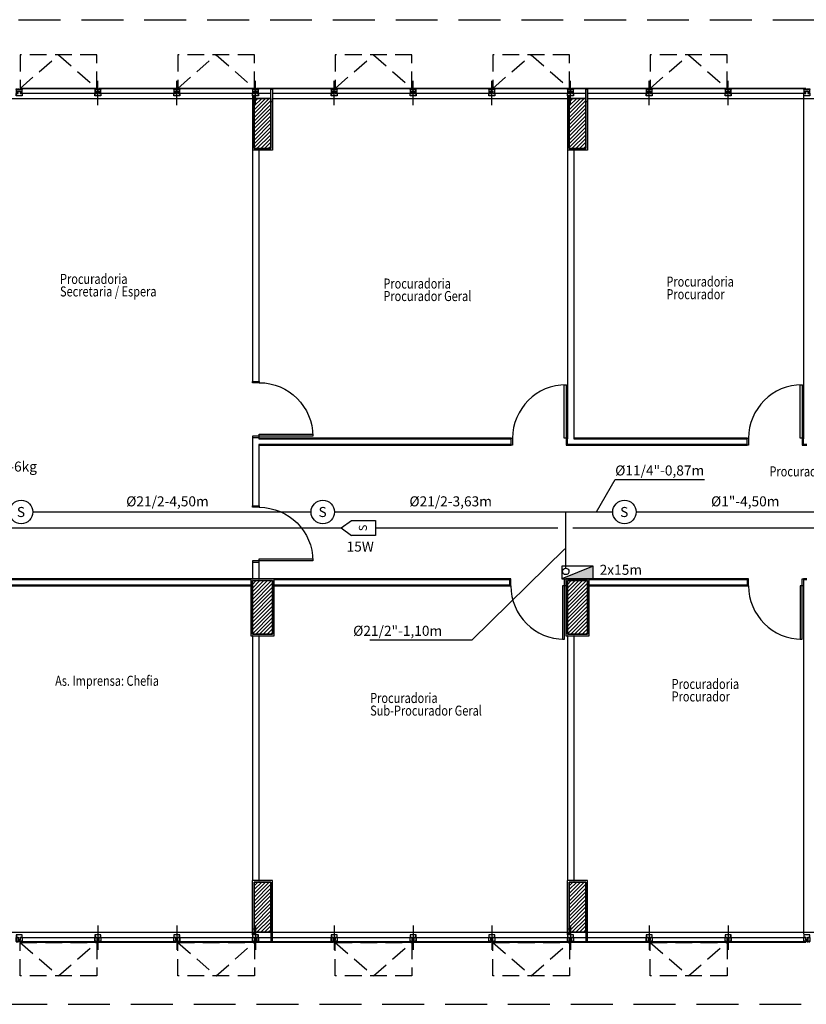
# Model space of a CAD drawing. Units: millimetres. Extents: x 376 to 819, y 34 to 227.
# Drawn here: x 408 to 419, y 66 to 81 of the extents above; entities that cross this region are included whole.
import ezdxf
from ezdxf.enums import TextEntityAlignment as Align

# ---------------------------------------------------------------- set-up
doc = ezdxf.new("R2010")
doc.units = ezdxf.units.MM
doc.linetypes.add('HIDDEN2', pattern=[0.1875, 0.125, -0.0625])
for name, color, linetype in [('ALIM.SPRINKLERS', 150, 'INCÊNDIO'), ('BASE', 7, 'Continuous'), ('ELETRODUTO', 94, 'Continuous'), ('PENA-01', 1, 'Continuous'), ('PENA-02', 2, 'Continuous'), ('PENA-03', 3, 'Continuous'), ('PONTOS INCENDIO', 3, 'Continuous'), ('PROJEÇÃO', 7, 'HIDDEN2'), ('REDE_ILUMINAÇÃO', 130, 'Continuous'), ('TEXTO', 7, 'Continuous')]:
    doc.layers.add(name, color=color, linetype=linetype)
doc.styles.add('ROMANS', font='romans.shx')
doc.linetypes.add('INCÊNDIO', pattern='A,3,-0.75,0.75,[130,ltypeshp.shx,S=0.375,R=0,X=-0.375,Y=0],-0.75', length=5.25)

# ---------------------------------------------------------------- blocks, each defined once
blk = doc.blocks.new('PV_MontanteCentro')
at = {"ltscale": 2}
for p, q in [((0.03, 0.113), (0.031, 0.112)), ((0.031, 0.106), (0.03, 0.105)), ((0.031, 0.112), (0.031, 0.106)), ((0.031, 0.112), (0.033, 0.099)), ((0.059, 0.112), (0.057, 0.099)), ((0.06, 0.113), (0.059, 0.112)), ((0.059, 0.112), (0.059, 0.106)), ((0.059, 0.106), (0.06, 0.105))]:
    blk.add_line(p, q, dxfattribs=at)
blk.add_lwpolyline([(0, 0.04), (0.028, 0.04), (0.028, 0.075), (0.061, 0.075), (0.061, 0.04), (0.09, 0.04), (0.09, 0.098), (0, 0.098), (0, 0.04)], dxfattribs=at)
for points in [[(0.09, 0.036), (0.09, 0), (0, 0), (0, 0.037), (0.002, 0.037), (0.002, 0.04), (0.028, 0.04), (0.028, 0.075), (0.061, 0.075), (0.061, 0.04), (0.088, 0.04), (0.088, 0.037), (0.09, 0.037)], [(0.001, 0.105), (0.016, 0.105), (0.016, 0.098), (0.001, 0.098)], [(0.002, 0.042), (0.026, 0.042), (0.026, 0.077), (0.063, 0.077), (0.063, 0.042), (0.088, 0.042), (0.088, 0.096), (0.002, 0.096)], [(0.088, 0.035), (0.088, 0.002), (0.002, 0.002), (0.002, 0.035), (0.004, 0.035), (0.004, 0.038), (0.03, 0.038), (0.03, 0.073), (0.059, 0.073), (0.059, 0.038), (0.086, 0.038), (0.086, 0.035)], [(0.074, 0.105), (0.089, 0.105), (0.089, 0.098), (0.074, 0.098)]]:
    blk.add_lwpolyline(points, close=True, dxfattribs=at)
blk = doc.blocks.new('PV_MontanteCentroAcabamento')
at = {"ltscale": 2}
for p, q in [((0.005, 0.12), (0.006, 0.119)), ((0.006, 0.113), (0.005, 0.112)), ((0.006, 0.119), (0.006, 0.113)), ((0.006, 0.119), (0.009, 0.106)), ((0.035, 0.119), (0.032, 0.106)), ((0.036, 0.12), (0.035, 0.119)), ((0.035, 0.119), (0.035, 0.113)), ((0.035, 0.113), (0.036, 0.112))]:
    blk.add_line(p, q, dxfattribs=at)
for points in [[(0.065, 0.043), (0.065, 0.007), (-0.025, 0.007), (-0.025, 0.044), (-0.023, 0.044), (-0.023, 0.047), (0.004, 0.047), (0.004, 0.082), (0.037, 0.082), (0.037, 0.047), (0.063, 0.047), (0.063, 0.044), (0.065, 0.044)], [(-0.025, 0.007), (-0.025, -0.018), (0, -0.018), (0, 0.007)], [(-0.023, 0.112), (-0.008, 0.112), (-0.008, 0.105), (-0.023, 0.105)], [(0.063, 0.042), (0.063, 0.009), (-0.023, 0.009), (-0.023, 0.042), (-0.021, 0.042), (-0.021, 0.045), (0.006, 0.045), (0.006, 0.08), (0.035, 0.08), (0.035, 0.045), (0.061, 0.045), (0.061, 0.042)], [(-0.023, 0.005), (-0.023, -0.016), (-0.002, -0.016), (-0.002, 0.005)], [(-0.022, 0.049), (0.002, 0.049), (0.002, 0.084), (0.039, 0.084), (0.039, 0.049), (0.063, 0.049), (0.063, 0.103), (-0.022, 0.103)], [(0.049, 0.112), (0.064, 0.112), (0.064, 0.105), (0.049, 0.105)], [(0, -0.083), (0, -0.018), (-0.025, -0.018), (-0.025, -0.083)], [(-0.002, -0.081), (-0.002, -0.02), (-0.023, -0.02), (-0.023, -0.081)]]:
    blk.add_lwpolyline(points, close=True, dxfattribs=at)
blk.add_lwpolyline([(-0.024, 0.047), (0.004, 0.047), (0.004, 0.082), (0.037, 0.082), (0.037, 0.047), (0.065, 0.047), (0.065, 0.105), (-0.024, 0.105), (-0.024, 0.047)], dxfattribs=at)
blk = doc.blocks.new('BICO-SPRINKLER')
at = {"layer": 'PENA-03'}
blk.add_circle((0, 0), 0.175, dxfattribs=at)
at = {"layer": 'PENA-02', "style": 'ROMANS'}
blk.add_text('S', height=0.15, dxfattribs=at).set_placement((-0.064, -0.075))
blk = doc.blocks.new('hidrante-predial-pb')
at = {"layer": 'PENA-02'}
blk.add_solid([(-0.313, 0), (0.313, 0), (0.313, 0.256)], dxfattribs=at)
at = {"layer": 'PENA-03'}
blk.add_line((0.313, 0.256), (-0.313, 0), dxfattribs=at)
blk.add_lwpolyline([(-0.313, 0.256), (-0.313, 0), (0.313, 0), (0.313, 0.256)], close=True, dxfattribs=at)
blk = doc.blocks.new('INDICAÇÃO_SAÍDA_EMERGÊNCIA')
at = {"layer": 'REDE_ILUMINAÇÃO', "color": 3}
for p, q in [((0, -0.112), (0, 0.112)), ((0, 0.112), (0.36, 0.112)), ((0.511, 0), (0.36, 0.112)), ((0.36, -0.112), (0, -0.112)), ((0.511, 0), (0.36, -0.112))]:
    blk.add_line(p, q, dxfattribs=at)
at = {"layer": 'REDE_ILUMINAÇÃO', "color": 2, "style": 'ROMANS'}
blk.add_text('S', height=0.12, rotation=270, dxfattribs=at).set_placement((0.129, 0.05))

msp = doc.modelspace()

# ---------------------------------------------------------------- linework, layer by layer
at = {"layer": 'ALIM.SPRINKLERS', "ltscale": 0.1}
for p, q in [((407.933, 73.472, 0.057), (412.083, 73.472, 0.073)), ((412.433, 73.472, 0.021), (416.583, 73.472, 0.037)), ((415.882, 72.633), (415.883, 73.472, -0.047)), ((416.933, 73.472, -0.032), (421.083, 73.472, -0.016))]:
    msp.add_line(p, q, dxfattribs=at)
at = {"layer": 'BASE', "ltscale": 2}
for p, q in [((408.904, 79.547), (408.904, 79.911)), ((410.079, 79.547), (410.079, 79.911)), ((411.254, 79.547), (411.254, 79.911)), ((412.429, 79.547), (412.429, 79.911)), ((413.604, 79.547), (413.604, 79.911)), ((414.779, 79.547), (414.779, 79.911)), ((415.954, 79.547), (415.954, 79.911)), ((417.129, 79.547), (417.129, 79.911)), ((418.304, 79.547), (418.304, 79.911)), ((408.888, 79.797), (407.744, 79.797)), ((408.888, 79.789), (407.744, 79.789)), ((407.774, 79.724), (408.859, 79.724)), ((410.063, 79.797), (408.919, 79.797)), ((410.063, 79.789), (408.919, 79.789)), ((408.949, 79.724), (410.034, 79.724)), ((411.238, 79.797), (410.094, 79.797)), ((411.238, 79.789), (410.094, 79.789)), ((410.124, 79.724), (411.209, 79.724)), ((412.413, 79.797), (411.269, 79.797)), ((412.413, 79.789), (411.269, 79.789)), ((411.299, 79.724), (411.483, 79.724)), ((411.508, 79.724), (412.384, 79.724)), ((413.588, 79.797), (412.444, 79.797)), ((413.588, 79.789), (412.444, 79.789)), ((412.474, 79.724), (413.559, 79.724)), ((414.763, 79.797), (413.619, 79.797)), ((414.763, 79.789), (413.619, 79.789)), ((413.649, 79.724), (414.734, 79.724)), ((415.938, 79.797), (414.794, 79.797)), ((415.938, 79.789), (414.794, 79.789)), ((414.824, 79.724), (415.909, 79.724)), ((417.113, 79.797), (415.969, 79.797)), ((417.113, 79.789), (415.969, 79.789)), ((415.999, 79.724), (416.183, 79.724)), ((416.208, 79.724), (417.084, 79.724)), ((418.288, 79.797), (417.144, 79.797)), ((418.288, 79.789), (417.144, 79.789)), ((417.174, 79.724), (418.259, 79.724)), ((419.463, 79.797), (418.319, 79.797)), ((419.463, 79.789), (418.319, 79.789)), ((418.349, 79.724), (419.434, 79.724)), ((406.808, 79.647), (411.209, 79.647)), ((411.209, 79.594), (411.209, 78.872)), ((411.508, 79.647), (415.909, 79.647)), ((411.508, 79.594), (411.508, 78.872)), ((415.909, 79.594), (415.909, 78.872)), ((416.208, 79.647), (420.609, 79.647)), ((416.208, 79.594), (416.208, 78.872)), ((411.508, 78.872), (411.209, 78.872)), ((416.208, 78.872), (415.909, 78.872)), ((411.508, 67.972), (411.209, 67.972)), ((411.209, 67.25), (411.209, 67.972)), ((411.508, 67.25), (411.508, 67.972)), ((416.208, 67.972), (415.909, 67.972)), ((415.909, 67.25), (415.909, 67.972)), ((416.208, 67.25), (416.208, 67.972)), ((406.808, 67.197), (411.209, 67.197)), ((408.904, 67.297), (408.904, 66.933)), ((410.079, 67.297), (410.079, 66.933)), ((411.254, 67.297), (411.254, 66.933)), ((411.508, 67.197), (415.909, 67.197)), ((412.429, 67.297), (412.429, 66.933)), ((413.604, 67.297), (413.604, 66.933)), ((414.779, 67.297), (414.779, 66.933)), ((415.954, 67.297), (415.954, 66.933)), ((416.208, 67.197), (420.609, 67.197)), ((417.129, 67.297), (417.129, 66.933)), ((418.304, 67.297), (418.304, 66.933)), ((408.888, 67.055), (407.744, 67.055)), ((408.888, 67.047), (407.744, 67.047)), ((407.774, 67.12), (408.859, 67.12)), ((410.063, 67.055), (408.919, 67.055)), ((410.063, 67.047), (408.919, 67.047)), ((408.949, 67.12), (410.034, 67.12)), ((411.238, 67.055), (410.094, 67.055)), ((411.238, 67.047), (410.094, 67.047)), ((410.124, 67.12), (411.209, 67.12)), ((412.413, 67.055), (411.269, 67.055)), ((412.413, 67.047), (411.269, 67.047)), ((411.299, 67.12), (411.483, 67.12)), ((411.508, 67.12), (412.384, 67.12)), ((413.588, 67.055), (412.444, 67.055)), ((413.588, 67.047), (412.444, 67.047)), ((412.474, 67.12), (413.559, 67.12)), ((414.763, 67.055), (413.619, 67.055)), ((414.763, 67.047), (413.619, 67.047)), ((413.649, 67.12), (414.734, 67.12)), ((415.938, 67.055), (414.794, 67.055)), ((415.938, 67.047), (414.794, 67.047)), ((414.824, 67.12), (415.909, 67.12)), ((417.113, 67.055), (415.969, 67.055)), ((417.113, 67.047), (415.969, 67.047)), ((415.999, 67.12), (416.183, 67.12)), ((416.208, 67.12), (417.084, 67.12)), ((418.288, 67.055), (417.144, 67.055)), ((418.288, 67.047), (417.144, 67.047)), ((417.174, 67.12), (418.259, 67.12)), ((419.463, 67.055), (418.319, 67.055)), ((419.463, 67.047), (418.319, 67.047)), ((418.349, 67.12), (419.434, 67.12))]:
    msp.add_line(p, q, dxfattribs=at)
at = {"layer": 'BASE'}
for p, q in [((419.429, 79.684), (419.429, 74.572)), ((419.435, 79.684), (419.429, 79.684)), ((419.435, 74.566), (419.435, 79.684)), ((411.233, 78.897), (411.233, 79.647)), ((411.233, 79.647), (411.483, 79.647)), ((411.233, 79.647, 3.8), (411.233, 78.897, 3.8)), ((411.483, 79.647, 3.8), (411.233, 79.647, 3.8)), ((411.233, 79.647), (411.233, 78.897)), ((411.233, 78.897, 3.8), (411.233, 79.647, 3.8)), ((411.233, 79.647, 3.8), (411.233, 79.647)), ((411.483, 79.647), (411.233, 79.647)), ((411.233, 79.647), (411.233, 79.647, 3.8)), ((411.233, 79.647, 3.8), (411.483, 79.647, 3.8)), ((411.483, 79.647), (411.233, 79.647)), ((411.233, 79.647), (411.233, 78.897)), ((411.483, 79.647), (411.483, 78.897)), ((411.483, 78.897, 3.8), (411.483, 79.647, 3.8)), ((411.483, 78.897), (411.483, 79.647)), ((411.483, 79.647), (411.483, 79.647, 3.8)), ((411.483, 79.647, 3.8), (411.483, 78.897, 3.8)), ((411.483, 79.647, 3.8), (411.483, 79.647)), ((411.483, 78.897), (411.483, 79.647)), ((415.933, 78.897), (415.933, 79.647)), ((415.933, 79.647), (416.183, 79.647)), ((415.933, 79.647, 3.8), (415.933, 78.897, 3.8)), ((416.183, 79.647, 3.8), (415.933, 79.647, 3.8)), ((415.933, 79.647), (415.933, 78.897)), ((415.933, 78.897, 3.8), (415.933, 79.647, 3.8)), ((415.933, 79.647, 3.8), (415.933, 79.647)), ((416.183, 79.647), (415.933, 79.647)), ((415.933, 79.647), (415.933, 79.647, 3.8)), ((415.933, 79.647, 3.8), (416.183, 79.647, 3.8)), ((416.183, 79.647), (415.933, 79.647)), ((415.933, 79.647), (415.933, 78.897)), ((416.183, 79.647), (416.183, 78.897)), ((416.183, 78.897, 3.8), (416.183, 79.647, 3.8)), ((416.183, 78.897), (416.183, 79.647)), ((416.183, 79.647), (416.183, 79.647, 3.8)), ((416.183, 79.647, 3.8), (416.183, 78.897, 3.8)), ((416.183, 79.647, 3.8), (416.183, 79.647)), ((416.183, 78.897), (416.183, 79.647)), ((411.209, 78.872), (411.209, 75.422)), ((411.215, 78.872), (411.209, 78.872)), ((411.215, 75.422), (411.215, 78.872)), ((411.483, 78.897), (411.233, 78.897)), ((411.233, 78.897, 3.8), (411.483, 78.897, 3.8)), ((411.233, 78.897), (411.233, 78.897, 3.8)), ((411.233, 78.897), (411.483, 78.897)), ((411.483, 78.897, 3.8), (411.233, 78.897, 3.8)), ((411.233, 78.897, 3.8), (411.233, 78.897)), ((411.233, 78.897), (411.483, 78.897)), ((411.303, 78.872), (411.303, 75.422)), ((411.309, 78.872), (411.303, 78.872)), ((411.309, 75.422), (411.309, 78.872)), ((411.483, 78.897), (411.483, 78.897, 3.8)), ((411.483, 78.897, 3.8), (411.483, 78.897)), ((415.909, 78.872), (415.909, 74.572)), ((415.915, 78.872), (415.909, 78.872)), ((415.915, 74.566), (415.915, 78.872)), ((416.183, 78.897), (415.933, 78.897)), ((415.933, 78.897, 3.8), (416.183, 78.897, 3.8)), ((415.933, 78.897), (415.933, 78.897, 3.8)), ((415.933, 78.897), (416.183, 78.897)), ((416.183, 78.897, 3.8), (415.933, 78.897, 3.8)), ((415.933, 78.897, 3.8), (415.933, 78.897)), ((415.933, 78.897), (416.183, 78.897)), ((416.003, 78.872), (416.003, 74.566)), ((416.009, 78.872), (416.003, 78.872)), ((416.009, 74.572), (416.009, 78.872)), ((416.183, 78.897), (416.183, 78.897, 3.8)), ((416.183, 78.897, 3.8), (416.183, 78.897)), ((411.209, 75.422), (411.215, 75.422)), ((411.303, 75.422), (411.309, 75.422)), ((411.209, 74.582), (411.209, 74.522)), ((411.215, 74.582), (411.209, 74.582)), ((411.215, 74.522), (411.215, 74.582)), ((411.303, 74.582), (411.303, 74.566)), ((411.309, 74.582), (411.303, 74.582)), ((411.303, 74.566), (415.069, 74.566)), ((411.309, 74.572), (411.309, 74.582)), ((415.069, 74.572), (411.309, 74.572)), ((415.069, 74.566), (415.069, 74.572)), ((415.909, 74.572), (415.909, 74.566)), ((415.909, 74.566), (415.915, 74.566)), ((416.003, 74.566), (418.589, 74.566)), ((418.589, 74.572), (416.009, 74.572)), ((418.589, 74.566), (418.589, 74.572)), ((419.429, 74.572), (419.429, 74.566)), ((419.429, 74.566), (419.435, 74.566)), ((411.209, 74.522), (411.209, 73.562)), ((411.215, 73.562), (411.215, 74.522)), ((411.303, 74.478), (411.303, 73.562)), ((415.069, 74.478), (411.303, 74.478)), ((411.309, 73.562), (411.309, 74.472)), ((411.309, 74.472), (415.069, 74.472)), ((415.069, 74.472), (415.069, 74.478)), ((415.959, 74.478), (415.909, 74.478)), ((415.909, 74.478), (415.909, 74.472)), ((415.909, 74.472), (415.959, 74.472)), ((418.589, 74.478), (415.959, 74.478)), ((415.959, 74.472), (418.589, 74.472)), ((418.589, 74.472), (418.589, 74.478)), ((419.479, 74.478), (419.429, 74.478)), ((419.429, 74.478), (419.429, 74.472)), ((419.429, 74.472), (419.479, 74.472)), ((411.209, 73.562), (411.215, 73.562)), ((411.303, 73.562), (411.309, 73.562)), ((411.209, 72.722), (411.209, 72.472)), ((411.215, 72.722), (411.209, 72.722)), ((411.215, 72.472), (411.215, 72.722)), ((411.303, 72.722), (411.303, 72.472)), ((411.309, 72.722), (411.303, 72.722)), ((411.309, 72.472), (411.309, 72.722)), ((411.183, 72.472), (406.808, 72.472)), ((411.183, 72.466), (411.183, 72.472)), ((411.209, 72.472), (411.215, 72.472)), ((411.303, 72.472), (411.309, 72.472)), ((415.043, 72.472), (411.533, 72.472)), ((411.533, 72.472), (411.533, 72.466)), ((415.043, 72.466), (415.043, 72.472)), ((418.589, 72.472), (416.233, 72.472)), ((416.233, 72.472), (416.233, 72.466)), ((418.589, 72.466), (418.589, 72.472)), ((419.479, 72.472), (419.429, 72.472)), ((419.429, 72.472), (419.429, 72.466)), ((406.808, 72.466), (411.183, 72.466)), ((411.183, 72.378), (406.808, 72.378)), ((406.808, 72.372), (411.183, 72.372)), ((411.183, 72.372), (411.183, 72.378)), ((411.208, 71.647), (411.208, 72.447)), ((411.208, 72.447), (411.508, 72.447)), ((411.208, 72.447, 3.8), (411.208, 71.647, 3.8)), ((411.508, 72.447, 3.8), (411.208, 72.447, 3.8)), ((411.208, 72.447), (411.208, 71.647)), ((411.208, 71.647, 3.8), (411.208, 72.447, 3.8)), ((411.208, 72.447, 3.8), (411.208, 72.447)), ((411.508, 72.447), (411.208, 72.447)), ((411.208, 72.447), (411.208, 72.447, 3.8)), ((411.208, 72.447, 3.8), (411.508, 72.447, 3.8)), ((411.508, 72.447), (411.208, 72.447)), ((411.208, 72.447), (411.208, 71.647)), ((411.508, 72.447), (411.508, 71.647)), ((411.508, 71.647, 3.8), (411.508, 72.447, 3.8)), ((411.508, 71.647), (411.508, 72.447)), ((411.508, 72.447), (411.508, 72.447, 3.8)), ((411.508, 72.447, 3.8), (411.508, 71.647, 3.8)), ((411.508, 72.447, 3.8), (411.508, 72.447)), ((411.508, 71.647), (411.508, 72.447)), ((411.533, 72.466), (415.043, 72.466)), ((415.043, 72.378), (411.533, 72.378)), ((411.533, 72.378), (411.533, 72.372)), ((411.533, 72.372), (415.043, 72.372)), ((415.043, 72.372), (415.043, 72.378)), ((415.908, 71.647), (415.908, 72.447)), ((415.908, 72.447), (416.208, 72.447)), ((415.908, 72.447, 3.8), (415.908, 71.647, 3.8)), ((416.208, 72.447, 3.8), (415.908, 72.447, 3.8)), ((415.908, 72.447), (415.908, 71.647)), ((415.908, 71.647, 3.8), (415.908, 72.447, 3.8)), ((415.908, 72.447, 3.8), (415.908, 72.447)), ((416.208, 72.447), (415.908, 72.447)), ((415.908, 72.447), (415.908, 72.447, 3.8)), ((415.908, 72.447, 3.8), (416.208, 72.447, 3.8)), ((416.208, 72.447), (415.908, 72.447)), ((415.908, 72.447), (415.908, 71.647)), ((416.208, 72.447), (416.208, 71.647)), ((416.208, 71.647, 3.8), (416.208, 72.447, 3.8)), ((416.208, 71.647), (416.208, 72.447)), ((416.208, 72.447), (416.208, 72.447, 3.8)), ((416.208, 72.447, 3.8), (416.208, 71.647, 3.8)), ((416.208, 72.447, 3.8), (416.208, 72.447)), ((416.208, 71.647), (416.208, 72.447)), ((416.233, 72.466), (418.589, 72.466)), ((418.589, 72.378), (416.233, 72.378)), ((416.233, 72.378), (416.233, 72.372)), ((416.233, 72.372), (418.589, 72.372)), ((418.589, 72.372), (418.589, 72.378)), ((419.429, 72.466), (419.479, 72.466)), ((419.435, 72.378), (419.429, 72.378)), ((419.429, 72.378), (419.429, 72.372)), ((419.429, 72.372), (419.429, 67.172)), ((419.435, 67.172), (419.435, 72.378)), ((411.508, 71.647), (411.208, 71.647)), ((411.208, 71.647, 3.8), (411.508, 71.647, 3.8)), ((411.208, 71.647), (411.208, 71.647, 3.8)), ((411.208, 71.647), (411.508, 71.647)), ((411.508, 71.647, 3.8), (411.208, 71.647, 3.8)), ((411.208, 71.647, 3.8), (411.208, 71.647)), ((411.208, 71.647), (411.508, 71.647)), ((411.209, 71.622), (411.209, 67.972)), ((411.215, 71.622), (411.209, 71.622)), ((411.215, 67.972), (411.215, 71.622)), ((411.303, 71.622), (411.303, 67.972)), ((411.309, 71.622), (411.303, 71.622)), ((411.309, 67.972), (411.309, 71.622)), ((411.508, 71.647), (411.508, 71.647, 3.8)), ((411.508, 71.647, 3.8), (411.508, 71.647)), ((416.208, 71.647), (415.908, 71.647)), ((415.908, 71.647, 3.8), (416.208, 71.647, 3.8)), ((415.908, 71.647), (415.908, 71.647, 3.8)), ((415.908, 71.647), (416.208, 71.647)), ((416.208, 71.647, 3.8), (415.908, 71.647, 3.8)), ((415.908, 71.647, 3.8), (415.908, 71.647)), ((415.908, 71.647), (416.208, 71.647)), ((415.909, 71.622), (415.909, 67.972)), ((415.915, 71.622), (415.909, 71.622)), ((415.915, 67.972), (415.915, 71.622)), ((416.003, 71.622), (416.003, 67.972)), ((416.009, 71.622), (416.003, 71.622)), ((416.009, 67.972), (416.009, 71.622)), ((416.208, 71.647), (416.208, 71.647, 3.8)), ((416.208, 71.647, 3.8), (416.208, 71.647)), ((411.209, 67.972), (411.215, 67.972)), ((411.233, 67.197), (411.233, 67.947)), ((411.233, 67.947), (411.483, 67.947)), ((411.233, 67.947, 3.8), (411.233, 67.197, 3.8)), ((411.483, 67.947, 3.8), (411.233, 67.947, 3.8)), ((411.233, 67.947), (411.233, 67.197)), ((411.233, 67.197, 3.8), (411.233, 67.947, 3.8)), ((411.233, 67.947, 3.8), (411.233, 67.947)), ((411.483, 67.947), (411.233, 67.947)), ((411.233, 67.947), (411.233, 67.947, 3.8)), ((411.233, 67.947, 3.8), (411.483, 67.947, 3.8)), ((411.483, 67.947), (411.233, 67.947)), ((411.233, 67.947), (411.233, 67.197)), ((411.303, 67.972), (411.309, 67.972)), ((411.483, 67.947), (411.483, 67.197)), ((411.483, 67.197, 3.8), (411.483, 67.947, 3.8)), ((411.483, 67.197), (411.483, 67.947)), ((411.483, 67.947), (411.483, 67.947, 3.8)), ((411.483, 67.947, 3.8), (411.483, 67.197, 3.8)), ((411.483, 67.947, 3.8), (411.483, 67.947)), ((411.483, 67.197), (411.483, 67.947)), ((415.909, 67.972), (415.915, 67.972)), ((415.933, 67.197), (415.933, 67.947)), ((415.933, 67.947), (416.183, 67.947)), ((415.933, 67.947, 3.8), (415.933, 67.197, 3.8)), ((416.183, 67.947, 3.8), (415.933, 67.947, 3.8)), ((415.933, 67.947), (415.933, 67.197)), ((415.933, 67.197, 3.8), (415.933, 67.947, 3.8)), ((415.933, 67.947, 3.8), (415.933, 67.947)), ((416.183, 67.947), (415.933, 67.947)), ((415.933, 67.947), (415.933, 67.947, 3.8)), ((415.933, 67.947, 3.8), (416.183, 67.947, 3.8)), ((416.183, 67.947), (415.933, 67.947)), ((415.933, 67.947), (415.933, 67.197)), ((416.003, 67.972), (416.009, 67.972)), ((416.183, 67.947), (416.183, 67.197)), ((416.183, 67.197, 3.8), (416.183, 67.947, 3.8)), ((416.183, 67.197), (416.183, 67.947)), ((416.183, 67.947), (416.183, 67.947, 3.8)), ((416.183, 67.947, 3.8), (416.183, 67.197, 3.8)), ((416.183, 67.947, 3.8), (416.183, 67.947)), ((416.183, 67.197), (416.183, 67.947)), ((411.483, 67.197), (411.233, 67.197)), ((411.233, 67.197, 3.8), (411.483, 67.197, 3.8)), ((411.233, 67.197), (411.233, 67.197, 3.8)), ((411.233, 67.197), (411.483, 67.197)), ((411.483, 67.197, 3.8), (411.233, 67.197, 3.8)), ((411.233, 67.197, 3.8), (411.233, 67.197)), ((411.233, 67.197), (411.483, 67.197)), ((411.483, 67.197), (411.483, 67.197, 3.8)), ((411.483, 67.197, 3.8), (411.483, 67.197)), ((416.183, 67.197), (415.933, 67.197)), ((415.933, 67.197, 3.8), (416.183, 67.197, 3.8)), ((415.933, 67.197), (415.933, 67.197, 3.8)), ((415.933, 67.197), (416.183, 67.197)), ((416.183, 67.197, 3.8), (415.933, 67.197, 3.8)), ((415.933, 67.197, 3.8), (415.933, 67.197)), ((415.933, 67.197), (416.183, 67.197)), ((416.183, 67.197), (416.183, 67.197, 3.8)), ((416.183, 67.197, 3.8), (416.183, 67.197)), ((419.429, 67.172), (419.435, 67.172))]:
    msp.add_line(p, q, dxfattribs=at)
at = {"layer": 'BASE', "ltscale": 2}
for points in [[(411.508, 79.594), (411.483, 79.594), (411.483, 79.789), (411.508, 79.789)], [(411.506, 79.596), (411.485, 79.596), (411.485, 79.787), (411.506, 79.787)], [(416.208, 79.594), (416.183, 79.594), (416.183, 79.789), (416.208, 79.789)], [(416.206, 79.596), (416.185, 79.596), (416.185, 79.787), (416.206, 79.787)], [(411.183, 71.622), (411.533, 71.622), (411.533, 72.472), (411.183, 72.472)], [(415.883, 71.622), (416.233, 71.622), (416.233, 72.472), (415.883, 72.472)], [(411.508, 67.25), (411.483, 67.25), (411.483, 67.055), (411.508, 67.055)], [(411.506, 67.248), (411.485, 67.248), (411.485, 67.057), (411.506, 67.057)], [(416.208, 67.25), (416.183, 67.25), (416.183, 67.055), (416.208, 67.055)], [(416.206, 67.248), (416.185, 67.248), (416.185, 67.057), (416.206, 67.057)]]:
    msp.add_lwpolyline(points, close=True, dxfattribs=at)
at = {"layer": 'BASE'}
for points in [[(411.233, 79.591, 0), (411.29, 79.647, 0)], [(411.233, 79.534, 0), (411.346, 79.647, 0)], [(411.233, 79.478, 0), (411.403, 79.647, 0)], [(411.233, 79.421, 0), (411.459, 79.647, 0)], [(411.233, 79.364, 0), (411.483, 79.614, 0)], [(411.233, 79.308, 0), (411.483, 79.558, 0)], [(415.933, 79.591, 0), (415.99, 79.647, 0)], [(415.933, 79.534, 0), (416.046, 79.647, 0)], [(415.933, 79.478, 0), (416.103, 79.647, 0)], [(415.933, 79.421, 0), (416.159, 79.647, 0)], [(415.933, 79.364, 0), (416.183, 79.614, 0)], [(415.933, 79.308, 0), (416.183, 79.558, 0)], [(411.233, 79.251, 0), (411.483, 79.501, 0)], [(411.233, 79.195, 0), (411.483, 79.445, 0)], [(411.233, 79.138, 0), (411.483, 79.388, 0)], [(415.933, 79.251, 0), (416.183, 79.501, 0)], [(415.933, 79.195, 0), (416.183, 79.445, 0)], [(415.933, 79.138, 0), (416.183, 79.388, 0)], [(411.233, 79.082, 0), (411.483, 79.332, 0)], [(411.233, 79.025, 0), (411.483, 79.275, 0)], [(415.933, 79.082, 0), (416.183, 79.332, 0)], [(415.933, 79.025, 0), (416.183, 79.275, 0)], [(411.233, 78.968, 0), (411.483, 79.218, 0)], [(411.233, 78.912, 0), (411.483, 79.162, 0)], [(411.275, 78.897, 0), (411.483, 79.105, 0)], [(415.933, 78.968, 0), (416.183, 79.218, 0)], [(415.933, 78.912, 0), (416.183, 79.162, 0)], [(415.975, 78.897, 0), (416.183, 79.105, 0)], [(411.332, 78.897, 0), (411.483, 79.049, 0)], [(411.388, 78.897, 0), (411.483, 78.992, 0)], [(416.032, 78.897, 0), (416.183, 79.049, 0)], [(416.088, 78.897, 0), (416.183, 78.992, 0)], [(411.445, 78.897, 0), (411.483, 78.936, 0)], [(416.145, 78.897, 0), (416.183, 78.936, 0)], [(411.209, 75.402, 0), (411.209, 75.422, 0), (411.309, 75.422, 0), (411.309, 75.402, 0), (411.209, 75.402, 0)], [(415.889, 74.572, 0), (415.859, 74.572, 0), (415.859, 75.372, 0), (415.889, 75.372, 0), (415.889, 74.572, 0)], [(419.409, 74.572, 0), (419.379, 74.572, 0), (419.379, 75.372, 0), (419.409, 75.372, 0), (419.409, 74.572, 0)], [(411.209, 74.602, 0), (411.209, 74.582, 0), (411.309, 74.582, 0), (411.309, 74.602, 0), (411.209, 74.602, 0)], [(411.309, 74.602, 0), (411.309, 74.632, 0), (412.109, 74.632, 0), (412.109, 74.602, 0), (411.309, 74.602, 0)], [(415.089, 74.472, 0), (415.069, 74.472, 0), (415.069, 74.572, 0), (415.089, 74.572, 0), (415.089, 74.472, 0)], [(415.889, 74.472, 0), (415.909, 74.472, 0), (415.909, 74.572, 0), (415.889, 74.572, 0), (415.889, 74.472, 0)], [(418.609, 74.472, 0), (418.589, 74.472, 0), (418.589, 74.572, 0), (418.609, 74.572, 0), (418.609, 74.472, 0)], [(419.409, 74.472, 0), (419.429, 74.472, 0), (419.429, 74.572, 0), (419.409, 74.572, 0), (419.409, 74.472, 0)], [(411.209, 73.542, 0), (411.209, 73.562, 0), (411.309, 73.562, 0), (411.309, 73.542, 0), (411.209, 73.542, 0)], [(411.309, 72.742, 0), (411.309, 72.772, 0), (412.109, 72.772, 0), (412.109, 72.742, 0), (411.309, 72.742, 0)], [(411.209, 72.742, 0), (411.209, 72.722, 0), (411.309, 72.722, 0), (411.309, 72.742, 0), (411.209, 72.742, 0)], [(415.063, 72.472, 0), (415.043, 72.472, 0), (415.043, 72.372, 0), (415.063, 72.372, 0), (415.063, 72.472, 0)], [(415.863, 72.472, 0), (415.883, 72.472, 0), (415.883, 72.372, 0), (415.863, 72.372, 0), (415.863, 72.472, 0)], [(418.609, 72.472, 0), (418.589, 72.472, 0), (418.589, 72.372, 0), (418.609, 72.372, 0), (418.609, 72.472, 0)], [(419.409, 72.472, 0), (419.429, 72.472, 0), (419.429, 72.372, 0), (419.409, 72.372, 0), (419.409, 72.472, 0)], [(411.208, 72.391, 0), (411.265, 72.447, 0)], [(411.208, 72.334, 0), (411.321, 72.447, 0)], [(411.208, 72.278, 0), (411.378, 72.447, 0)], [(411.208, 72.221, 0), (411.434, 72.447, 0)], [(411.208, 72.164, 0), (411.491, 72.447, 0)], [(411.208, 72.108, 0), (411.508, 72.408, 0)], [(411.208, 72.051, 0), (411.508, 72.351, 0)], [(415.863, 72.372, 0), (415.833, 72.372, 0), (415.833, 71.572, 0), (415.863, 71.572, 0), (415.863, 72.372, 0)], [(415.908, 72.391, 0), (415.965, 72.447, 0)], [(415.908, 72.334, 0), (416.021, 72.447, 0)], [(415.908, 72.278, 0), (416.078, 72.447, 0)], [(415.908, 72.221, 0), (416.134, 72.447, 0)], [(415.908, 72.164, 0), (416.191, 72.447, 0)], [(415.908, 72.108, 0), (416.208, 72.408, 0)], [(415.908, 72.051, 0), (416.208, 72.351, 0)], [(419.409, 72.372, 0), (419.379, 72.372, 0), (419.379, 71.572, 0), (419.409, 71.572, 0), (419.409, 72.372, 0)], [(411.208, 71.995, 0), (411.508, 72.295, 0)], [(411.208, 71.938, 0), (411.508, 72.238, 0)], [(411.208, 71.882, 0), (411.508, 72.182, 0)], [(415.908, 71.995, 0), (416.208, 72.295, 0)], [(415.908, 71.938, 0), (416.208, 72.238, 0)], [(415.908, 71.882, 0), (416.208, 72.182, 0)], [(411.208, 71.825, 0), (411.508, 72.125, 0)], [(411.208, 71.768, 0), (411.508, 72.068, 0)], [(415.908, 71.825, 0), (416.208, 72.125, 0)], [(415.908, 71.768, 0), (416.208, 72.068, 0)], [(411.208, 71.712, 0), (411.508, 72.012, 0)], [(411.208, 71.655, 0), (411.508, 71.955, 0)], [(411.257, 71.647, 0), (411.508, 71.899, 0)], [(415.908, 71.712, 0), (416.208, 72.012, 0)], [(415.908, 71.655, 0), (416.208, 71.955, 0)], [(415.957, 71.647, 0), (416.208, 71.899, 0)], [(411.313, 71.647, 0), (411.508, 71.842, 0)], [(411.37, 71.647, 0), (411.508, 71.786, 0)], [(416.013, 71.647, 0), (416.208, 71.842, 0)], [(416.07, 71.647, 0), (416.208, 71.786, 0)], [(411.426, 71.647, 0), (411.508, 71.729, 0)], [(411.483, 71.647, 0), (411.508, 71.672, 0)], [(416.126, 71.647, 0), (416.208, 71.729, 0)], [(416.183, 71.647, 0), (416.208, 71.672, 0)], [(411.233, 67.891, 0), (411.29, 67.947, 0)], [(411.233, 67.834, 0), (411.346, 67.947, 0)], [(411.233, 67.778, 0), (411.403, 67.947, 0)], [(411.233, 67.721, 0), (411.459, 67.947, 0)], [(411.233, 67.664, 0), (411.483, 67.914, 0)], [(415.933, 67.891, 0), (415.99, 67.947, 0)], [(415.933, 67.834, 0), (416.046, 67.947, 0)], [(415.933, 67.778, 0), (416.103, 67.947, 0)], [(415.933, 67.721, 0), (416.159, 67.947, 0)], [(415.933, 67.664, 0), (416.183, 67.914, 0)], [(411.233, 67.608, 0), (411.483, 67.858, 0)], [(411.233, 67.551, 0), (411.483, 67.801, 0)], [(415.933, 67.608, 0), (416.183, 67.858, 0)], [(415.933, 67.551, 0), (416.183, 67.801, 0)], [(411.233, 67.495, 0), (411.483, 67.745, 0)], [(411.233, 67.438, 0), (411.483, 67.688, 0)], [(411.233, 67.382, 0), (411.483, 67.632, 0)], [(415.933, 67.495, 0), (416.183, 67.745, 0)], [(415.933, 67.438, 0), (416.183, 67.688, 0)], [(415.933, 67.382, 0), (416.183, 67.632, 0)], [(411.233, 67.325, 0), (411.483, 67.575, 0)], [(411.233, 67.268, 0), (411.483, 67.518, 0)], [(415.933, 67.325, 0), (416.183, 67.575, 0)], [(415.933, 67.268, 0), (416.183, 67.518, 0)], [(411.233, 67.212, 0), (411.483, 67.462, 0)], [(411.275, 67.197, 0), (411.483, 67.405, 0)], [(411.332, 67.197, 0), (411.483, 67.349, 0)], [(415.933, 67.212, 0), (416.183, 67.462, 0)], [(415.975, 67.197, 0), (416.183, 67.405, 0)], [(416.032, 67.197, 0), (416.183, 67.349, 0)], [(411.388, 67.197, 0), (411.483, 67.292, 0)], [(411.445, 67.197, 0), (411.483, 67.236, 0)], [(416.088, 67.197, 0), (416.183, 67.292, 0)], [(416.145, 67.197, 0), (416.183, 67.236, 0)]]:
    msp.add_polyline3d(points, dxfattribs=at)
at = {"layer": 'BASE', "extrusion": (0, 0, -1)}
for centre in [(-411.309, 74.602), (-411.309, 72.742)]:
    msp.add_arc(centre, 0.8, 90, 180, dxfattribs=at)
at = {"layer": 'BASE'}
for centre, start, end in [((415.889, 74.572), 90, 180), ((419.409, 74.572), 90, 180), ((415.863, 72.372), 180, 270), ((419.409, 72.372), 180, 270)]:
    msp.add_arc(centre, 0.8, start, end, dxfattribs=at)
at = {"layer": 'ELETRODUTO'}
for p, q in [((398.417, 73.235), (412.533, 73.235)), ((413.045, 73.235), (415.765, 73.235)), ((415.986, 73.235), (427.642, 73.235))]:
    msp.add_line(p, q, dxfattribs=at)
at = {"layer": 'PENA-01'}
for p, q in [((416.341, 73.472, -0.018), (416.622, 73.958, 0.028)), ((416.622, 73.958, 0.028), (417.953, 73.958, 0.028)), ((415.87, 72.921), (414.479, 71.559)), ((412.961, 71.561), (414.483, 71.561))]:
    msp.add_line(p, q, dxfattribs=at)
at = {"layer": 'PENA-02'}
msp.add_circle((415.882, 72.585), 0.0481, dxfattribs=at)
at = {"layer": 'PROJEÇÃO', "ltscale": 5}
for p, q in [((397.408, 80.822), (429.958, 80.822)), ((397.208, 66.122), (430.358, 66.122))]:
    msp.add_line(p, q, dxfattribs=at)
at = {"layer": 'PROJEÇÃO', "ltscale": 2}
for p, q in [((407.744, 79.797), (408.316, 80.297)), ((408.316, 80.297), (408.888, 79.797)), ((410.094, 79.797), (410.666, 80.297)), ((410.666, 80.297), (411.238, 79.797)), ((412.444, 79.797), (413.016, 80.297)), ((413.016, 80.297), (413.588, 79.797)), ((414.794, 79.797), (415.366, 80.297)), ((415.366, 80.297), (415.938, 79.797)), ((417.144, 79.797), (417.716, 80.297)), ((417.716, 80.297), (418.288, 79.797)), ((407.744, 67.047), (408.316, 66.547)), ((408.316, 66.547), (408.888, 67.047)), ((410.094, 67.047), (410.666, 66.547)), ((410.666, 66.547), (411.238, 67.047)), ((412.444, 67.047), (413.016, 66.547)), ((413.016, 66.547), (413.588, 67.047)), ((414.794, 67.047), (415.366, 66.547)), ((415.366, 66.547), (415.938, 67.047)), ((417.144, 67.047), (417.716, 66.547)), ((417.716, 66.547), (418.288, 67.047))]:
    msp.add_line(p, q, dxfattribs=at)
for points in [[(407.744, 79.797), (408.888, 79.797), (408.888, 80.297), (407.744, 80.297)], [(410.094, 79.797), (411.238, 79.797), (411.238, 80.297), (410.094, 80.297)], [(412.444, 79.797), (413.588, 79.797), (413.588, 80.297), (412.444, 80.297)], [(414.794, 79.797), (415.938, 79.797), (415.938, 80.297), (414.794, 80.297)], [(417.144, 79.797), (418.288, 79.797), (418.288, 80.297), (417.144, 80.297)], [(407.744, 67.047), (408.888, 67.047), (408.888, 66.547), (407.744, 66.547)], [(410.094, 67.047), (411.238, 67.047), (411.238, 66.547), (410.094, 66.547)], [(412.444, 67.047), (413.588, 67.047), (413.588, 66.547), (412.444, 66.547)], [(414.794, 67.047), (415.938, 67.047), (415.938, 66.547), (414.794, 66.547)], [(417.144, 67.047), (418.288, 67.047), (418.288, 66.547), (417.144, 66.547)]]:
    msp.add_lwpolyline(points, close=True, dxfattribs=at)

# ---------------------------------------------------------------- block references
at = {"layer": 'BASE', "ltscale": 2}
for p in [(407.684, 79.684), (408.859, 79.684), (410.034, 79.684), (412.384, 79.684), (413.559, 79.684), (414.734, 79.684), (417.084, 79.684), (418.259, 79.684), (419.434, 79.684)]:
    msp.add_blockref('PV_MontanteCentro', p, dxfattribs=at)
at = {"layer": 'BASE'}
for p in [(411.233, 79.677), (415.933, 79.677)]:
    msp.add_blockref('PV_MontanteCentroAcabamento', p, dxfattribs=at)
at = {"layer": 'BASE', "xscale": -1, "rotation": 180}
for p in [(411.233, 67.167), (415.933, 67.167)]:
    msp.add_blockref('PV_MontanteCentroAcabamento', p, dxfattribs=at)
at = {"layer": 'BASE', "ltscale": 2, "xscale": -1, "rotation": 180}
for p in [(407.684, 67.16), (408.859, 67.16), (410.034, 67.16), (412.384, 67.16), (413.559, 67.16), (414.734, 67.16), (417.084, 67.16), (418.259, 67.16), (419.434, 67.16)]:
    msp.add_blockref('PV_MontanteCentro', p, dxfattribs=at)
at = {"layer": 'PONTOS INCENDIO', "ltscale": 0.05}
for p in [(407.758, 73.472, 0.057), (412.258, 73.472, 0.021), (416.758, 73.472, -0.032)]:
    msp.add_blockref('BICO-SPRINKLER', p, dxfattribs=at)
at = {"layer": 'PONTOS INCENDIO', "rotation": 180}
msp.add_blockref('INDICAÇÃO_SAÍDA_EMERGÊNCIA', (413.045, 73.235), dxfattribs=at)
at = {"layer": 'PONTOS INCENDIO', "xscale": 0.75, "yscale": 0.75, "zscale": 0.75}
msp.add_blockref('hidrante-predial-pb', (416.058, 72.472), dxfattribs=at)

# ---------------------------------------------------------------- texts
at = {"layer": 'PENA-02', "color": 2, "style": 'ROMANS'}
msp.add_text('CO2-6kg', height=0.15, dxfattribs=at).set_placement((407.185, 74.075))
at = {"layer": 'PENA-02', "style": 'ROMANS'}
for s, p in [('Ø11/4"-0,87m', (416.62, 74.017, 0.028)), ('Ø21/2-4,50m', (409.325, 73.556, 3.766)), ('Ø21/2-3,63m', (413.55, 73.556, 3.684)), ('Ø1"-4,50m', (418.05, 73.556, 3.684)), ('15W', (412.613, 72.881)), ('2x15m', (416.388, 72.534, -0.15)), ('Ø21/2"-1,10m', (412.711, 71.623, 3.636))]:
    msp.add_text(s, height=0.15, dxfattribs=at).set_placement(p)
at = {"layer": 'TEXTO', "ltscale": 2, "style": 'ROMANS', "width": 0.8}
for s, p in [('Procuradoria', (408.338, 76.952)), ('Procuradoria', (413.162, 76.883)), ('Procuradoria', (417.384, 76.912)), ('Secretaria / Espera', (408.338, 76.765)), ('Procurador Geral', (413.162, 76.696)), ('Procurador ', (417.384, 76.724)), ('Procuradoria: Circulação', (418.922, 74.078)), ('As. Imprensa: Chefia', (408.265, 70.952)), ('Procuradoria', (417.462, 70.905)), ('Procuradoria', (412.965, 70.695)), ('Procurador', (417.462, 70.718)), ('Sub-Procurador Geral', (412.965, 70.507))]:
    msp.add_text(s, height=0.15, dxfattribs=at).set_placement(p, align=Align.MIDDLE_LEFT)

doc.saveas('drawing.dxf')
